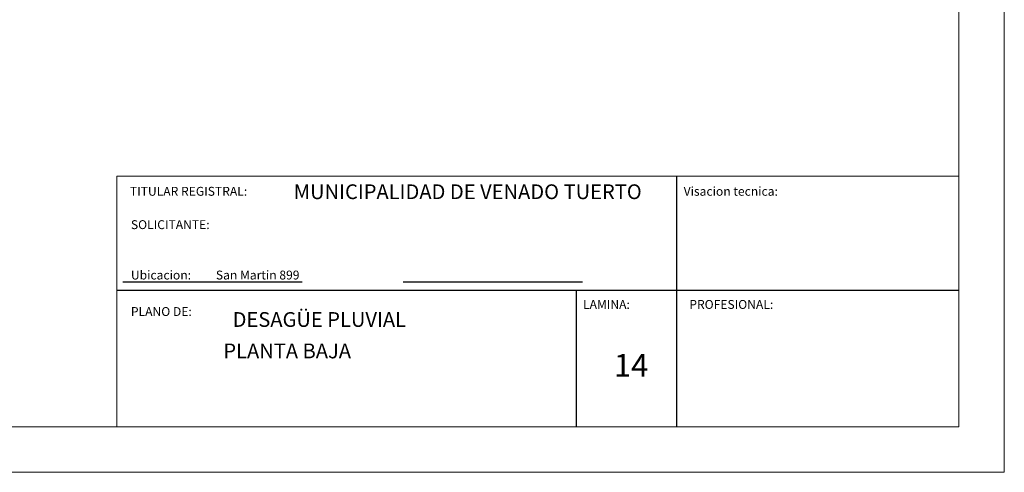
# Model space of a CAD drawing. Extents: x 22 to 204, y -847 to -56.
# Drawn here: x 46 to 67, y -191 to -181 of the extents above; entities that cross this region are included whole.
import ezdxf

# ---------------------------------------------------------------- set-up
doc = ezdxf.new("R2010")
doc.units = 0
doc.layers.add('carpinteria', color=7, linetype='CONTINUOUS', lineweight=13)
doc.layers.add('texto', color=7, linetype='CONTINUOUS')
doc.styles.add('ROMANT', font='technic_.ttf')
doc.styles.add('style1', font='times.ttf', dxfattribs={"height": 0.15})

msp = doc.modelspace()

# ---------------------------------------------------------------- linework, layer by layer
at = {"layer": 'texto', "lineweight": 15}
for p, q in [((67.298, -190.78), (67.298, -161.08)), ((66.298, -162.08), (66.298, -189.78)), ((47.8, -184.28), (66.3, -184.28)), ((47.8, -189.78), (47.8, -184.28)), ((27.798, -189.78), (66.298, -189.78)), ((25.298, -190.78), (67.298, -190.78))]:
    msp.add_line(p, q, dxfattribs=at)
at = {"layer": 'texto', "color": 7, "linetype": 'Continuous'}
for p, q in [((60.1, -189.78, -0.01), (60.1, -184.28, -0.01)), ((57.9, -189.78, -0.01), (57.9, -186.78, -0.01))]:
    msp.add_line(p, q, dxfattribs=at)
at = {"layer": 'texto'}
for p, q in [((47.931, -186.6), (51.871, -186.6)), ((54.089, -186.6), (58.028, -186.6))]:
    msp.add_line(p, q, dxfattribs=at)
at = {"layer": 'texto', "color": 0, "linetype": 'Continuous'}
msp.add_line((47.8, -186.78), (66.3, -186.78), dxfattribs=at)

# ---------------------------------------------------------------- texts
at = {"layer": 'carpinteria', "char_height": 0.324, "attachment_point": 5}
for s, insert in [('{\\fVerdana|b0|i0|c0|p34;MUNICIPALIDAD DE VENADO TUERTO }', (55.507, -184.623)), ('{\\fVerdana|b0|i0|c0|p34;DESAGÜE PLUVIAL}', (52.246, -187.427)), ('{\\fVerdana|b0|i0|c0|p34;PLANTA BAJA}', (51.54, -188.117))]:
    msp.add_mtext(s, dxfattribs=dict(at, insert=insert))
at = {"layer": 'texto', "linetype": 'Continuous', "style": 'ROMANT'}
msp.add_text('14', height=0.5, dxfattribs=at).set_placement((58.718, -188.685))
at = {"layer": 'texto', "lineweight": 30, "char_height": 0.195, "width": 3.62543, "attachment_point": 1, "style": 'style1'}
for s, insert in [('{\\fVerdana|b0|i0|c0|p34;TITULAR REGISTRAL:}', (48.084, -184.516)), ('{\\fVerdana|b0|i0|c0|p34;Visacion tecnica:}', (60.252, -184.516)), ('{\\fVerdana|b0|i0|c0|p34;SOLICITANTE:}', (48.106, -185.248)), ('{\\fVerdana|b0|i0|c0|p34;Ubicacion:}', (48.106, -186.354)), ('{\\fVerdana|b0|i0|c0|p34;San Martin 899}', (49.973, -186.354)), ('{\\fVerdana|b0|i0|c0|p34;LAMINA:}', (58.041, -186.999)), ('{\\fVerdana|b0|i0|c0|p34;PROFESIONAL:}', (60.376, -186.999)), ('{\\fVerdana|b0|i0|c0|p34;PLANO DE:}', (48.106, -187.155))]:
    msp.add_mtext(s, dxfattribs=dict(at, insert=insert))

doc.saveas('drawing.dxf')
